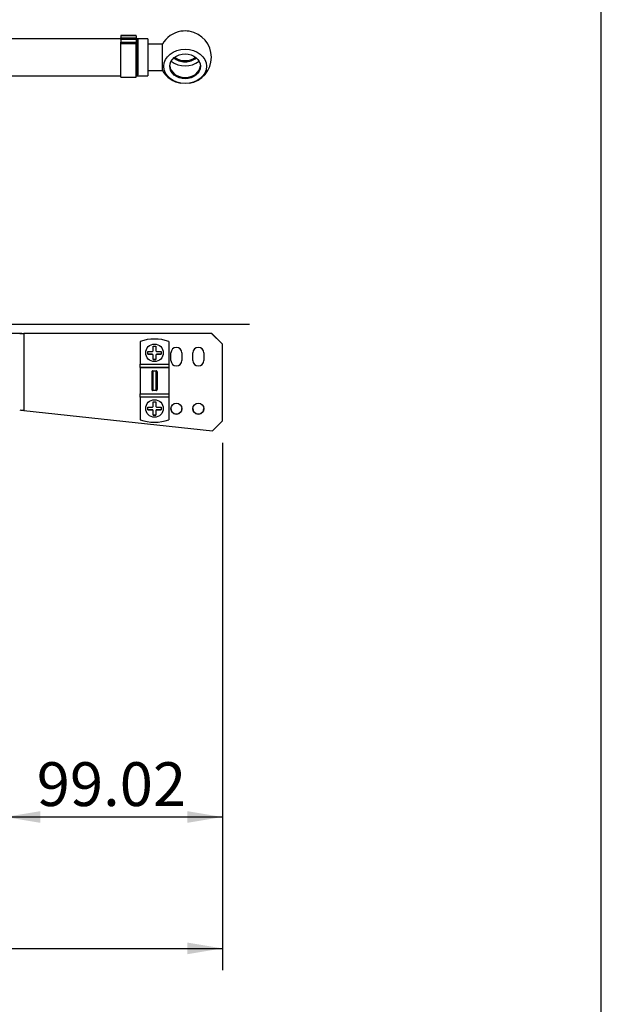
# Model space of a CAD drawing. Units: millimetres. Extents: x 0 to 408, y 0 to 202.
# Drawn here: x 254 to 289, y 92 to 151 of the extents above; entities that cross this region are included whole.
import ezdxf
from ezdxf.enums import TextEntityAlignment as Align
from ezdxf.lldxf.tags import DXFTag

# ---------------------------------------------------------------- set-up
doc = ezdxf.new("R2010")
doc.units = ezdxf.units.MM
for name, color, linetype in [('17214012_TERMINA', 7, 'Continuous'), ('24810901_SOPORTE', 7, 'Continuous'), ('24810913_01_BRID', 7, 'Continuous'), ('24810913_02_SEPA', 7, 'Continuous'), ('24810913_03_TORN', 7, 'Continuous'), ('51086015_ABRAZAD', 7, 'Continuous'), ('DV2_Predeterminado', 7, 'Continuous'), ('M81510817.260_MA', 7, 'Continuous'), ('Predeterminado', 7, 'Continuous')]:
    doc.layers.add(name, color=color, linetype=linetype)
doc.styles.add('SEACAD_Arial', font='arial.ttf')
tags = doc.linetypes.add('CENTER2', pattern=[28.575, 19.05, -3.175, 3.175, -3.175]).pattern_tags.tags
tags[10:11] = [DXFTag(74, 4), DXFTag(75, 0), DXFTag(340, '0'), DXFTag(46, 0.0), DXFTag(50, 0.0), DXFTag(44, 0.0), DXFTag(45, 0.0)]
tags[8:9] = [DXFTag(74, 4), DXFTag(75, 0), DXFTag(340, '0'), DXFTag(46, 0.0), DXFTag(50, 0.0), DXFTag(44, 0.0), DXFTag(45, 0.0)]
tags[6:7] = [DXFTag(74, 4), DXFTag(75, 0), DXFTag(340, '0'), DXFTag(46, 0.0), DXFTag(50, 0.0), DXFTag(44, 0.0), DXFTag(45, 0.0)]
tags[4:5] = [DXFTag(74, 4), DXFTag(75, 0), DXFTag(340, '0'), DXFTag(46, 0.0), DXFTag(50, 0.0), DXFTag(44, 0.0), DXFTag(45, 0.0)]
tags = doc.linetypes.add('HIDDEN2', pattern=[4.7625, 3.175, -1.5875]).pattern_tags.tags
tags[6:7] = [DXFTag(74, 4), DXFTag(75, 0), DXFTag(340, '0'), DXFTag(46, 0.0), DXFTag(50, 0.0), DXFTag(44, 0.0), DXFTag(45, 0.0)]
tags[4:5] = [DXFTag(74, 4), DXFTag(75, 0), DXFTag(340, '0'), DXFTag(46, 0.0), DXFTag(50, 0.0), DXFTag(44, 0.0), DXFTag(45, 0.0)]
doc.dimstyles.new('SOLE', dxfattribs={"dimtxt": 2.6, "dimasz": 2.08, "dimexe": 1.3, "dimexo": 1.3, "dimgap": 0.65, "dimtad": 1, "dimlfac": 7.692308, "dimdsep": 46, "dimtxsty": 'SEACAD_Arial', "dimblk1": '_SE_FILLED', "dimblk2": '_SE_FILLED', "dimsah": 1, "dimcen": 1.3, "dimadec": 0, "dimazin": 0, "dimtfac": 0.7, "dimtdec": 3, "dimtmove": 0, "dimatfit": 3, "dimfxl": 1, "dimarcsym": 0})

# ---------------------------------------------------------------- blocks, each defined once
blk = doc.blocks.new('SE2')
at = {"layer": '17214012_TERMINA', "color": 7, "linetype": 'HIDDEN2'}
for p, q in [((262.814, 149.366), (261.955, 149.366)), ((262.814, 147.806), (262.814, 149.366)), ((261.955, 147.806), (262.814, 147.806))]:
    blk.add_line(p, q, dxfattribs=at)
for start, end in [(99.02638, 150), (279.02638, 80.97362), (210, 260.97362)]:
    blk.add_arc((264.165, 148.586), 1.56, start, end, dxfattribs=at)
for centre, major_axis, start_param, end_param in [((264.165, 149.124), (1.267, 0), 1.376417, 1.765176), ((264.165, 149.047), (0.91, 0), 3.888927, 5.535851), ((264.165, 149.124), (0.91, 0), 3.962801, 5.461977), ((264.165, 148.125), (0.91, 0), 3.1939, 6.230878), ((264.165, 149.047), (1.199, 0), 3.947172, 5.477606)]:
    blk.add_ellipse(centre, major_axis=major_axis, ratio=0.806929, start_param=start_param, end_param=end_param, dxfattribs=at)
for major_axis in [(1.267, 0), (0.91, 0)]:
    blk.add_ellipse((264.165, 148.049), major_axis=major_axis, ratio=0.806929, dxfattribs=at)
at = {"layer": '24810901_SOPORTE', "color": 7, "linetype": 'HIDDEN2'}
for p, q in [((246.22, 132.202), (254.477, 132.2)), ((254.602, 132.2), (265.727, 132.2)), ((265.727, 132.199), (254.602, 132.199)), ((265.727, 132.199), (265.727, 132.2)), ((265.727, 132.2), (266.377, 131.55)), ((266.377, 131.549), (265.727, 132.199)), ((266.377, 131.549), (266.377, 131.55)), ((266.377, 126.999), (266.377, 131.549)), ((263.322, 130.587), (263.322, 131.042)), ((263.972, 131.042), (263.972, 130.587)), ((264.622, 130.587), (264.622, 131.042)), ((265.272, 131.042), (265.272, 130.587)), ((254.602, 127.624), (265.791, 126.413)), ((265.791, 126.413), (266.377, 126.999))]:
    blk.add_line(p, q, dxfattribs=at)
at = {"layer": '24810901_SOPORTE', "color": 7, "linetype": 'Continuous'}
blk.add_line((254.602, 132.199), (254.602, 127.624), dxfattribs=at)
at = {"layer": '24810901_SOPORTE', "color": 7, "linetype": 'HIDDEN2'}
for centre in [(263.647, 127.727), (264.947, 127.727)]:
    blk.add_circle(centre, 0.325, dxfattribs=at)
for centre, start, end in [((263.647, 131.042), 0, 180), ((264.947, 131.042), 0, 180), ((263.647, 130.588), 180, 0), ((263.647, 130.587), 180, 0), ((264.947, 130.588), 180, 0), ((264.947, 130.587), 180, 0), ((263.647, 127.728), 179.99997, 0), ((264.947, 127.728), 179.99997, 0)]:
    blk.add_arc(centre, 0.325, start, end, dxfattribs=at)
for centre, major_axis, ratio, start_param, end_param in [((254.602, 132.2), (-1.04, 0), 0.001, 1.329206, 1.570796), ((254.602, 132.2), (-0.52, 0), 0.001, 1.329206, 1.570796), ((254.602, 127.625), (-1.04, 0.113), 0.000988, 1.329313, 1.570903)]:
    blk.add_ellipse(centre, major_axis=major_axis, ratio=ratio, start_param=start_param, end_param=end_param, dxfattribs=at)
at = {"layer": '24810913_01_BRID', "color": 7, "linetype": 'HIDDEN2'}
for p, q in [((261.502, 131.712), (261.502, 130.366)), ((261.502, 131.712), (261.502, 131.712)), ((263.192, 131.712), (263.192, 130.366)), ((263.192, 131.712), (263.192, 131.712)), ((261.502, 130.171), (261.502, 130.366)), ((263.192, 130.366), (263.192, 130.171)), ((261.502, 130.171), (261.502, 130.17)), ((261.502, 130.17), (261.502, 128.61)), ((262.185, 129.906), (262.185, 128.874)), ((262.25, 129.971), (262.445, 129.971)), ((262.51, 129.906), (262.51, 128.874)), ((263.192, 130.171), (263.192, 130.17)), ((263.192, 130.17), (263.192, 128.61)), ((261.502, 128.61), (263.192, 128.61)), ((261.502, 128.416), (261.502, 128.61)), ((262.445, 128.809), (262.25, 128.809)), ((263.192, 128.61), (263.192, 128.416)), ((261.502, 128.416), (261.502, 127.07)), ((263.192, 128.416), (263.192, 127.07))]:
    blk.add_line(p, q, dxfattribs=at)
at = {"layer": '24810913_01_BRID', "color": 7, "linetype": 'Continuous'}
for p, q in [((261.502, 130.366), (263.192, 130.366)), ((263.192, 130.171), (261.502, 130.171)), ((261.502, 130.17), (263.192, 130.17)), ((262.25, 129.971), (262.25, 128.809)), ((262.445, 128.809), (262.445, 129.971)), ((263.192, 128.416), (261.502, 128.416))]:
    blk.add_line(p, q, dxfattribs=at)
at = {"layer": '24810913_01_BRID', "color": 7, "linetype": 'HIDDEN2'}
for centre, radius, start, end in [((262.347, 129.391), 2.47, 69.99482, 110.00518), ((262.347, 129.391), 2.47, 69.99482, 110.00518), ((262.248, 129.908), 0.063, 88.15129, 182.30624), ((262.447, 129.908), 0.0629, 357.62698, 91.91549), ((262.248, 128.871), 0.0629, 177.68454, 271.97172), ((262.447, 128.872), 0.0629, 268.08909, 2.25465), ((262.347, 129.391), 2.47, 249.99482, 290.00518)]:
    blk.add_arc(centre, radius, start, end, dxfattribs=at)
at = {"layer": '24810913_02_SEPA', "color": 7, "linetype": 'HIDDEN2'}
blk.add_arc((262.347, 129.391), 2.47, 69.99482, 110.00518, dxfattribs=at)
blk.add_arc((262.347, 129.391), 2.47, 69.99482, 110.00518, dxfattribs=at)
at = {"layer": '24810913_03_TORN', "color": 7, "linetype": 'HIDDEN2'}
for p, q in [((261.957, 130.97), (261.957, 131.113)), ((262.211, 130.97), (261.957, 130.97)), ((262.276, 131.178), (262.276, 131.432)), ((262.419, 131.432), (262.419, 131.178)), ((262.737, 130.97), (262.484, 130.97)), ((262.737, 131.113), (262.737, 130.97)), ((262.276, 130.652), (262.276, 130.905)), ((262.276, 130.905), (262.276, 130.905)), ((262.419, 130.652), (262.276, 130.652)), ((262.419, 130.905), (262.419, 130.652)), ((262.419, 130.905), (262.419, 130.905)), ((262.276, 127.876), (262.276, 128.13)), ((262.419, 128.13), (262.419, 127.876)), ((261.957, 127.668), (261.957, 127.811)), ((262.211, 127.668), (261.957, 127.668)), ((262.276, 127.35), (262.276, 127.603)), ((262.276, 127.603), (262.276, 127.603)), ((262.419, 127.603), (262.419, 127.35)), ((262.419, 127.603), (262.419, 127.603)), ((262.737, 127.668), (262.484, 127.668)), ((262.737, 127.811), (262.737, 127.668)), ((262.419, 127.35), (262.276, 127.35))]:
    blk.add_line(p, q, dxfattribs=at)
at = {"layer": '24810913_03_TORN', "color": 7, "linetype": 'Continuous'}
for p, q in [((262.211, 130.97), (262.211, 130.97)), ((262.484, 130.97), (262.484, 130.97)), ((262.211, 127.668), (262.211, 127.668)), ((262.484, 127.668), (262.484, 127.668))]:
    blk.add_line(p, q, dxfattribs=at)
at = {"layer": '24810913_03_TORN', "color": 7, "linetype": 'HIDDEN2'}
for centre in [(262.347, 131.042), (262.347, 127.74)]:
    blk.add_circle(centre, 0.52, dxfattribs=at)
for centre, radius, start, end in [((262.211, 131.178), 0.065, 269.9894, 0.01057), ((262.211, 130.905), 0.065, 0.01059, 89.98944), ((262.211, 130.905), 0.065, 0, 90), ((262.347, 500.45), 369.018, 269.9889, 270.0111), ((262.484, 131.178), 0.065, 179.98944, 270.01059), ((262.484, 130.905), 0.065, 90.01057, 179.9894), ((262.484, 130.905), 0.065, 90, 180), ((262.347, 499.67), 369.018, 269.9889, 270.0111), ((262.347, 497.148), 369.018, 269.9889, 270.0111), ((262.211, 127.876), 0.065, 269.9894, 0.01057), ((262.211, 127.603), 0.065, 0.01059, 89.98944), ((262.211, 127.603), 0.065, 0, 90), ((262.484, 127.876), 0.065, 179.98944, 270.01059), ((262.484, 127.603), 0.065, 90.01057, 179.9894), ((262.484, 127.603), 0.065, 90, 180), ((262.347, 496.368), 369.018, 269.9889, 270.0111)]:
    blk.add_arc(centre, radius, start, end, dxfattribs=at)
for centre, major_axis, start_param, end_param in [((262.347, 131.113), (-0.537, 0), 0.757791, 1.313751), ((262.347, 130.97), (-0.537, 0), 0.757791, 1.313751), ((262.347, 131.113), (0.537, 0), -1.313751, -0.757791), ((262.347, 130.97), (0.537, 0), -1.313751, -0.757791), ((262.347, 127.811), (-0.537, 0), 0.757791, 1.313751), ((262.347, 127.668), (-0.537, 0), 0.757791, 1.313751), ((262.347, 127.811), (0.537, 0), -1.313751, -0.757791), ((262.347, 127.668), (0.537, 0), -1.313751, -0.757791)]:
    blk.add_ellipse(centre, major_axis=major_axis, ratio=0.001, start_param=start_param, end_param=end_param, dxfattribs=at)
at = {"layer": '51086015_ABRAZAD', "color": 7, "linetype": 'HIDDEN2'}
for p, q in [((260.307, 149.702), (260.288, 149.691)), ((260.313, 149.691), (260.307, 149.702)), ((260.352, 149.875), (260.352, 149.862)), ((261.262, 149.875), (260.352, 149.875)), ((260.352, 149.862), (260.352, 149.733)), ((260.352, 149.642), (260.352, 149.733)), ((260.352, 149.642), (260.352, 149.477)), ((261.262, 149.862), (261.262, 149.875)), ((261.262, 149.862), (261.262, 149.733)), ((261.262, 149.733), (261.262, 149.642)), ((261.262, 149.642), (261.262, 149.477)), ((261.297, 149.707), (261.291, 149.691)), ((261.297, 149.707), (261.297, 147.525)), ((261.342, 149.691), (261.297, 149.707)), ((261.358, 149.685), (261.358, 147.545)), ((260.352, 149.394), (260.352, 149.477)), ((260.352, 147.397), (260.352, 149.394)), ((261.262, 149.477), (261.262, 149.394)), ((261.262, 147.397), (261.262, 149.394)), ((260.352, 147.397), (261.262, 147.397)), ((261.275, 147.583), (261.262, 147.583)), ((261.358, 147.545), (261.297, 147.525))]:
    blk.add_line(p, q, dxfattribs=at)
at = {"layer": '51086015_ABRAZAD', "color": 7, "linetype": 'Continuous'}
for p, q in [((261.262, 149.862), (260.352, 149.862)), ((260.352, 149.733), (261.262, 149.733)), ((261.262, 149.642), (260.352, 149.642)), ((260.352, 149.477), (261.262, 149.477)), ((261.262, 149.394), (260.352, 149.394))]:
    blk.add_line(p, q, dxfattribs=at)
at = {"layer": 'DV2_Predeterminado', "color": 7, "linetype": 'CENTER2'}
blk.add_line((162.728, 132.743), (267.978, 132.743), dxfattribs=at)
at = {"layer": 'M81510817.260_MA', "color": 7, "linetype": 'HIDDEN2'}
for p, q in [((260.288, 149.691), (231.795, 149.691)), ((260.352, 149.691), (260.313, 149.691)), ((261.291, 149.691), (261.262, 149.691)), ((261.955, 149.691), (261.342, 149.691)), ((261.955, 149.691), (261.955, 147.481)), ((231.795, 147.481), (260.352, 147.481)), ((261.262, 147.481), (261.955, 147.481))]:
    blk.add_line(p, q, dxfattribs=at)
blk = doc.blocks.new('DMBLK4')
at = {"layer": 'Predeterminado', "linetype": 'Continuous'}
for points in [[(255.585, 103.142), (255.585, 103.835), (253.505, 103.489)], [(264.297, 103.142), (266.377, 103.489), (264.297, 103.835)]]:
    blk.add_hatch(color=7, dxfattribs=at).paths.add_polyline_path(points)
at = {"layer": 'Predeterminado', "color": 7, "linetype": 'Continuous'}
for p, q in [((266.377, 125.699), (266.377, 102.189)), ((253.505, 116.299), (253.505, 102.189)), ((253.505, 103.489), (266.377, 103.489))]:
    blk.add_line(p, q, dxfattribs=at)
at = {"layer": 'Predeterminado', "color": 7, "linetype": 'Continuous', "style": 'SEACAD_Arial'}
blk.add_text('99.02', height=2.6, dxfattribs=at).set_placement((255.363, 106.739), align=Align.TOP_LEFT)
blk = doc.blocks.new('_SE_FILLED')
at = {"color": 0}
blk.add_line((0, 0), (-1, 0), dxfattribs=at)
blk.add_solid([(0, 0), (-1, -0.1665), (-1, 0.1665), (0, 0)], dxfattribs=at)
blk = doc.blocks.new('DMBLK5')
at = {"layer": 'Predeterminado', "linetype": 'Continuous'}
for points in [[(160.512, 95.342), (160.512, 96.035), (158.432, 95.689)], [(264.297, 95.342), (266.377, 95.689), (264.297, 96.035)]]:
    blk.add_hatch(color=7, dxfattribs=at).paths.add_polyline_path(points)
at = {"layer": 'Predeterminado', "color": 7, "linetype": 'Continuous'}
for p, q in [((158.432, 150.123), (158.432, 94.389)), ((266.377, 125.699), (266.377, 94.389)), ((158.432, 95.689), (266.377, 95.689))]:
    blk.add_line(p, q, dxfattribs=at)
at = {"layer": 'Predeterminado', "color": 7, "linetype": 'Continuous', "style": 'SEACAD_Arial'}
blk.add_text('830.35', height=2.6, dxfattribs=at).set_placement((206.809, 98.939), align=Align.TOP_LEFT)
blk = doc.blocks.new('SE5')
at = {"layer": 'Predeterminado', "color": 7, "linetype": 'Continuous'}
blk.add_line((288.852, 7.841), (288.852, 201.841), dxfattribs=at)
blk = doc.blocks.new('SE4')
at = {"layer": 'Predeterminado'}
blk.add_blockref('SE5', (0, 0), dxfattribs=at)

msp = doc.modelspace()

# ---------------------------------------------------------------- block references
msp.add_blockref('SE4', (0, 0))
at = {"layer": 'Predeterminado'}
msp.add_blockref('SE2', (0, 0), dxfattribs=at)

# ---------------------------------------------------------------- dimensions: what is measured, and where the dimension line sits
at = {"layer": 'Predeterminado', "color": 7, "linetype": 'Continuous'}
for base, p1, picture, middle in [((266.3772, 95.6885), (158.4318, 151.4235), 'DMBLK5', (212.4045, 95.6885)), ((266.3772, 103.4885), (253.5047, 120.1472), 'DMBLK4', (259.9409, 103.4885))]:
    dim = msp.add_linear_dim(base=base, p1=p1, p2=(266.3772, 131.5494), text='\\A1;<>', dimstyle='SOLE', override={"dimlfac": 7.692308}, dxfattribs=at)
    dim.commit()
    dim.dimension.update_dxf_attribs({"geometry": picture, "text_midpoint": middle, "dimtype": 160})

doc.saveas('drawing.dxf')
